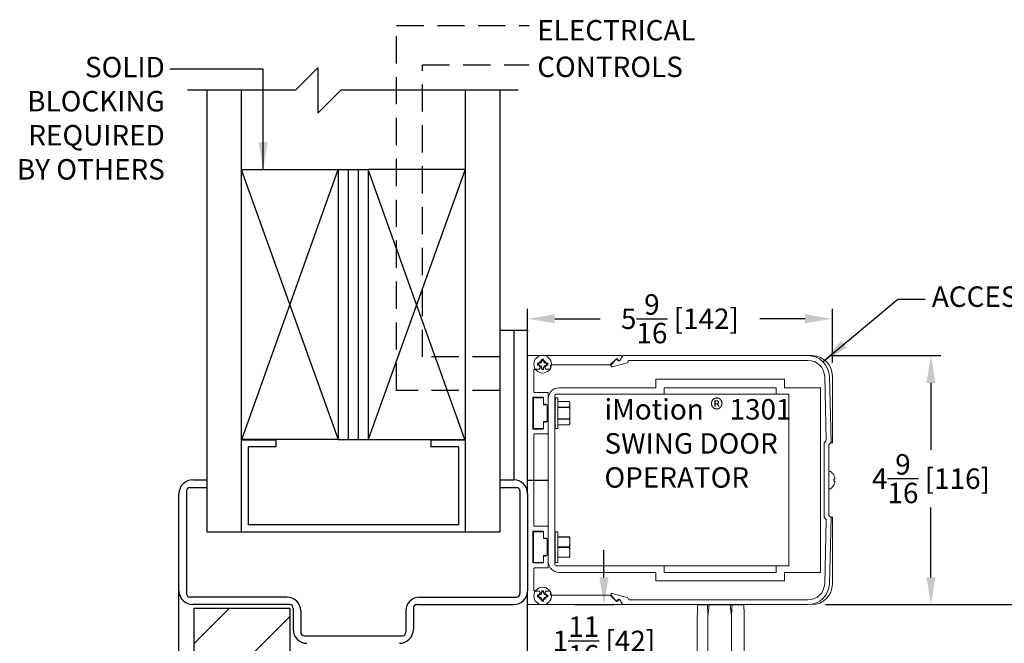
# Model space of a CAD drawing. Units: inches. Extents: x 16 to 198, y -49 to 3.
# Drawn here: x 175 to 189, y -19 to -10 of the extents above; entities that cross this region are included whole.
import ezdxf

# ---------------------------------------------------------------- set-up
doc = ezdxf.new("R2010")
doc.units = ezdxf.units.IN
doc.header["$MEASUREMENT"] = 0
doc.header["$PDSIZE"] = -1
doc.linetypes.add('HIDDEN', pattern=[0.075, 0.05, -0.025])
doc.layers.add('HIDDEN', color=3, linetype='HIDDEN')
doc.layers.add('OBJECT', color=7, linetype='Continuous')
doc.styles.add('ROMAND', font='romand')
doc.dimstyles.get("Standard").update_dxf_attribs({"dimtxt": 0.25, "dimasz": 0.18, "dimexe": 0.18, "dimexo": 0.125, "dimgap": 0.09, "dimtad": 0, "dimtih": 1, "dimtoh": 1, "dimdec": 5, "dimzin": 0, "dimdsep": 46, "dimlunit": 5, "dimtxsty": 'Standard', "dimcen": 0.09, "dimadec": 0, "dimazin": 0, "dimtfac": 1, "dimtdec": 5, "dimtofl": 0, "dimtmove": 0, "dimatfit": 3, "dimfxl": 1, "dimfrac": 2, "dimtolj": 1, "dimtzin": 0, "dimarcsym": 0})

# ---------------------------------------------------------------- blocks, each defined once
blk = doc.blocks.new('US800657')
at = {"layer": 'OBJECT', "color": 0, "linetype": 'Continuous', "lineweight": 15}
for p, q in [((-0.4567, 0.3421), (-0.4567, 0.002)), ((-0.4508, 0.3452), (-0.4535, 0.3452)), ((-0.4386, 0.3386), (-0.4493, 0.3448)), ((-0.4431, 0.3306), (-0.4386, 0.3332)), ((0.4493, 0.3448), (0.4386, 0.3386)), ((0.4386, 0.3332), (0.4431, 0.3306)), ((0.4535, 0.3452), (0.4508, 0.3452)), ((0.4567, 0.002), (0.4567, 0.3421)), ((-0.4226, 0.3031), (-0.4439, 0.3244)), ((-0.4226, 0.3031), (-0.4226, 0.0866)), ((0.4439, 0.3244), (0.4226, 0.3031)), ((0.4226, 0.0866), (0.4226, 0.3031)), ((-0.4206, 0.0846), (-0.4091, 0.0846)), ((-0.4071, 0.0681), (-0.4071, 0.0826)), ((-0.3219, 0.0742), (-0.3219, 0.0256)), ((-0.2763, 0.0762), (-0.3199, 0.0762)), ((-0.2783, 0.0675), (-0.2747, 0.0731)), ((-0.2166, 0.0731), (-0.213, 0.0675)), ((-0.1715, 0.0762), (-0.215, 0.0762)), ((-0.1695, 0.0256), (-0.1695, 0.0742)), ((0.1695, 0.0256), (0.1695, 0.0742)), ((0.1715, 0.0762), (0.215, 0.0762)), ((0.2166, 0.0731), (0.213, 0.0675)), ((0.2783, 0.0675), (0.2747, 0.0731)), ((0.2763, 0.0762), (0.3199, 0.0762)), ((0.3219, 0.0742), (0.3219, 0.0256)), ((0.4071, 0.0826), (0.4071, 0.0681)), ((0.4091, 0.0846), (0.4206, 0.0846)), ((-0.4139, 0.063), (-0.4081, 0.0663)), ((-0.4081, 0.0439), (-0.4139, 0.0472)), ((-0.4071, 0.0256), (-0.4071, 0.0422)), ((-0.3039, 0.0208), (-0.3039, 0.0562)), ((-0.3019, 0.0582), (-0.2807, 0.0582)), ((-0.2787, 0.0602), (-0.2787, 0.0664)), ((-0.2127, 0.0664), (-0.2127, 0.0602)), ((-0.2107, 0.0582), (-0.1895, 0.0582)), ((-0.1875, 0.0562), (-0.1875, 0.0208)), ((0.1875, 0.0562), (0.1875, 0.0208)), ((0.2107, 0.0582), (0.1895, 0.0582)), ((0.2127, 0.0664), (0.2127, 0.0602)), ((0.2787, 0.0602), (0.2787, 0.0664)), ((0.3019, 0.0582), (0.2807, 0.0582)), ((0.3039, 0.0208), (0.3039, 0.0562)), ((0.4071, 0.0422), (0.4071, 0.0256)), ((0.4081, 0.0663), (0.4139, 0.063)), ((0.4139, 0.0472), (0.4081, 0.0439)), ((-0.4547, 0), (0.4547, 0)), ((-0.3239, 0.0236), (-0.4051, 0.0236)), ((-0.3019, 0.0188), (-0.1895, 0.0188)), ((0.1675, 0.0236), (-0.1675, 0.0236)), ((0.3019, 0.0188), (0.1895, 0.0188)), ((0.4051, 0.0236), (0.3239, 0.0236))]:
    blk.add_line(p, q, dxfattribs=at)
for centre, radius, start, end in [((-0.4535, 0.3421), 0.00315, 90, 180), ((-0.4508, 0.3421), 0.00315, 60, 90), ((-0.4411, 0.3272), 0.00394, 120, 225), ((-0.4402, 0.3359), 0.00315, 300, 60), ((0.4402, 0.3359), 0.00315, 120, 240), ((0.4411, 0.3272), 0.00394, 315, 60), ((0.4508, 0.3421), 0.00315, 90, 120), ((0.4535, 0.3421), 0.00315, 0, 90), ((-0.4206, 0.0866), 0.002, 180, 270), ((-0.4091, 0.0826), 0.002, 0, 90), ((-0.3199, 0.0742), 0.002, 90, 180), ((-0.2763, 0.0742), 0.002, 327, 90), ((-0.215, 0.0742), 0.002, 90, 213), ((-0.1715, 0.0742), 0.002, 0, 90), ((0.1715, 0.0742), 0.002, 90, 180), ((0.215, 0.0742), 0.002, 327, 90), ((0.2763, 0.0742), 0.002, 90, 213), ((0.3199, 0.0742), 0.002, 0, 90), ((0.4091, 0.0826), 0.002, 90, 180), ((0.4206, 0.0866), 0.002, 270, 0), ((-0.4252, 0.0551), 0.0138, 34.8499, 325.1501), ((-0.4091, 0.0681), 0.002, 300, 0), ((-0.4091, 0.0422), 0.002, 0, 60), ((-0.3019, 0.0562), 0.002, 90, 180), ((-0.2807, 0.0602), 0.002, 270, 0), ((-0.2767, 0.0664), 0.002, 147, 180), ((-0.2147, 0.0664), 0.002, 0, 33), ((-0.2107, 0.0602), 0.002, 180, 270), ((-0.1895, 0.0562), 0.002, 0, 90), ((0.1895, 0.0562), 0.002, 90, 180), ((0.2107, 0.0602), 0.002, 270, 0), ((0.2147, 0.0664), 0.002, 147, 180), ((0.2767, 0.0664), 0.002, 0, 33), ((0.2807, 0.0602), 0.002, 180, 270), ((0.3019, 0.0562), 0.002, 0, 90), ((0.4091, 0.0681), 0.002, 180, 240), ((0.4091, 0.0422), 0.002, 120, 180), ((0.4252, 0.0551), 0.0138, 214.8499, 145.1501), ((-0.4547, 0.002), 0.002, 180, 270), ((-0.4051, 0.0256), 0.002, 180, 270), ((-0.3239, 0.0256), 0.002, 270, 0), ((-0.3019, 0.0208), 0.002, 180, 270), ((-0.1895, 0.0208), 0.002, 270, 0), ((-0.1675, 0.0256), 0.002, 180, 270), ((0.1675, 0.0256), 0.002, 270, 0), ((0.1895, 0.0208), 0.002, 180, 270), ((0.3019, 0.0208), 0.002, 270, 0), ((0.3239, 0.0256), 0.002, 180, 270), ((0.4051, 0.0256), 0.002, 270, 0), ((0.4547, 0.002), 0.002, 270, 0)]:
    blk.add_arc(centre, radius, start, end, dxfattribs=at)
blk = doc.blocks.new('140197')
at = {"layer": 'OBJECT', "linetype": 'Continuous', "lineweight": 15}
for p, q in [((-0.1394, 0.0252), (-0.3798, 0.0193)), ((-0.3794, 0.0019), (-0.1464, 0.0076)), ((-0.1435, 0.0065), (-0.1382, 0.0012)), ((-0.131, 0.0186), (-0.1365, 0.024)), ((-0.1354, 0), (0.1354, 0)), ((0.1282, 0.0174), (-0.1282, 0.0174)), ((0.1365, 0.024), (0.131, 0.0186)), ((0.1382, 0.0012), (0.1435, 0.0065)), ((0.3798, 0.0193), (0.1394, 0.0252)), ((0.1464, 0.0076), (0.3794, 0.0019)), ((-0.4567, -0.0595), (-0.4567, -0.7361)), ((-0.4393, -0.715), (-0.4393, -0.0595)), ((0.4393, -0.0595), (0.4393, -0.715)), ((0.4567, -0.7361), (0.4567, -0.0595)), ((-0.434, -0.719), (-0.4353, -0.719)), ((-0.4154, -0.7768), (-0.4301, -0.722)), ((0.4301, -0.722), (0.4154, -0.7768)), ((0.4353, -0.719), (0.434, -0.719)), ((-0.4547, -0.7396), (-0.4395, -0.7484)), ((-0.4385, -0.7559), (-0.4416, -0.759)), ((0.4416, -0.759), (0.4385, -0.7559)), ((0.4395, -0.7484), (0.4547, -0.7396)), ((-0.4414, -0.7645), (-0.4219, -0.7809)), ((0.4219, -0.7809), (0.4414, -0.7645))]:
    blk.add_line(p, q, dxfattribs=at)
for centre, radius, start, end in [((-0.3779, -0.0595), 0.0788, 91.4, 180), ((-0.3779, -0.0595), 0.0614, 91.4, 180), ((-0.1463, 0.0036), 0.004, 45, 91.4), ((-0.1393, 0.0212), 0.004, 45, 91.4), ((-0.1354, 0.004), 0.004, 225, 270), ((-0.1282, 0.0214), 0.004, 225, 270), ((0.1282, 0.0214), 0.004, 270, 315), ((0.1354, 0.004), 0.004, 270, 315), ((0.1393, 0.0212), 0.004, 88.6, 135), ((0.1463, 0.0036), 0.004, 88.6, 135), ((0.3779, -0.0595), 0.0614, 0, 88.6), ((0.3779, -0.0595), 0.0788, 0, 88.6), ((-0.4353, -0.715), 0.004, 180, 270), ((-0.434, -0.723), 0.004, 15, 90), ((0.434, -0.723), 0.004, 90, 165), ((0.4353, -0.715), 0.004, 270, 0), ((-0.4527, -0.7361), 0.004, 180, 240), ((-0.4419, -0.7525), 0.0048, 315, 60), ((0.4419, -0.7525), 0.0048, 120, 225), ((0.4527, -0.7361), 0.004, 300, 360), ((-0.439, -0.7617), 0.00371, 135, 230), ((-0.4193, -0.7778), 0.004, 230, 15), ((0.4193, -0.7778), 0.004, 165, 310), ((0.439, -0.7617), 0.00371, 310, 45)]:
    blk.add_arc(centre, radius, start, end, dxfattribs=at)
blk = doc.blocks.new('*D197')
at = {"color": 0, "lineweight": -2}
for p, q in [((171.09, -13.76), (173.076, -13.76)), ((172.896, -14.26), (172.896, -15.489)), ((172.896, -17.827), (172.896, -16.544)), ((170.963, -18.327), (173.076, -18.327))]:
    blk.add_line(p, q, dxfattribs=at)
at = {"color": 0}
for points in [[(172.812, -14.26), (172.979, -14.26), (172.896, -13.76)], [(172.812, -17.827), (172.979, -17.827), (172.896, -18.327)]]:
    blk.add_solid(points, dxfattribs=at)
at = {"layer": 'Defpoints', "color": 0}
for p in [(170.84, -13.76), (170.713, -18.327), (172.896, -18.327)]:
    blk.add_point(p, dxfattribs=at)
at = {"color": 0, "insert": (172.896, -16.017), "char_height": 0.375, "attachment_point": 5}
blk.add_mtext('\\A1;4{\\H1.000000x;\\S9/16;} [116]', dxfattribs=at)
blk = doc.blocks.new('*D198')
at = {"color": 0, "lineweight": -2}
for p, q in [((165.5, -13.51), (165.5, -12.904)), ((171.088, -13.885), (171.088, -12.904)), ((166, -13.084), (166.829, -13.084)), ((170.588, -13.084), (169.759, -13.084))]:
    blk.add_line(p, q, dxfattribs=at)
at = {"color": 0}
for points in [[(166, -13.001), (166, -13.168), (165.5, -13.084)], [(170.588, -13.001), (170.588, -13.168), (171.088, -13.084)]]:
    blk.add_solid(points, dxfattribs=at)
at = {"layer": 'Defpoints', "color": 0}
for p in [(171.088, -13.084), (165.5, -13.76), (171.088, -14.135)]:
    blk.add_point(p, dxfattribs=at)
at = {"color": 0, "insert": (168.294, -13.084), "char_height": 0.375, "attachment_point": 5}
blk.add_mtext('\\A1;5{\\H1.000000x;\\S9/16;} [142]', dxfattribs=at)
blk = doc.blocks.new('LONG ARM')
blk.add_line((-26.282, 24.174), (-25.442, 24.174))
at = {"layer": 'OBJECT', "linetype": 'Continuous', "lineweight": 15}
for p, q in [((-26.292, 23.961), (-26.292, 23.194)), ((-26.096, 23.961), (-26.096, 23.194)), ((-25.665, 23.961), (-25.665, 23.194)), ((-25.43, 23.961), (-25.43, 23.194))]:
    blk.add_line(p, q, dxfattribs=at)
for points, knots in [([(-26.282, 24.174), (-26.282, 24.171), (-26.286, 24.1), (-26.289, 24.029), (-26.292, 23.961)], [0.91009851, 0.91009851, 0.91009851, 0.91009851, 0.91434128, 1, 1, 1, 1]), ([(-26.096, 23.961), (-26.099, 24.029), (-26.102, 24.1), (-26.106, 24.171), (-26.106, 24.174)], [0, 0, 0, 0, 0.08627692, 0.08990151, 0.08990151, 0.08990151, 0.08990151]), ([(-25.653, 24.174), (-25.653, 24.171), (-25.657, 24.1), (-25.661, 24.029), (-25.665, 23.961)], [0.91009851, 0.91009851, 0.91009851, 0.91009851, 0.91434128, 1, 1, 1, 1]), ([(-25.43, 23.961), (-25.433, 24.029), (-25.437, 24.1), (-25.442, 24.171), (-25.442, 24.174)], [0, 0, 0, 0, 0.08627692, 0.08990151, 0.08990151, 0.08990151, 0.08990151])]:
    blk.add_open_spline(points, degree=3, knots=knots, dxfattribs=at)
for points in [[(-26.073, 24.174), (-26.081, 24.103), (-26.089, 24.032), (-26.096, 23.961)], [(-25.665, 23.961), (-25.672, 24.032), (-25.679, 24.103), (-25.687, 24.174)]]:
    blk.add_open_spline(points, degree=3, dxfattribs=at)
blk = doc.blocks.new('*D201')
at = {"color": 0, "lineweight": -2}
for p, q in [((181.694, -17.827), (181.694, -17.327)), ((170.963, -18.327), (181.874, -18.327)), ((180.895, -20.108), (181.874, -20.108)), ((181.694, -20.608), (181.694, -21.108))]:
    blk.add_line(p, q, dxfattribs=at)
at = {"color": 0}
for points in [[(181.611, -17.827), (181.777, -17.827), (181.694, -18.327)], [(181.611, -20.608), (181.777, -20.608), (181.694, -20.108)]]:
    blk.add_solid(points, dxfattribs=at)
at = {"layer": 'Defpoints', "color": 0}
for p in [(170.713, -18.327), (180.645, -20.108), (181.694, -20.108)]:
    blk.add_point(p, dxfattribs=at)
at = {"color": 0, "insert": (181.694, -19.168), "char_height": 0.375, "attachment_point": 5}
blk.add_mtext('\\A1;1{\\H1.000000x;\\S3/4;} [45]', dxfattribs=at)
blk = doc.blocks.new('*D202')
at = {"color": 0, "lineweight": -2}
for p, q in [((166.901, -17.827), (166.901, -17.327)), ((166.361, -18.327), (167.081, -18.327)), ((162.671, -19.996), (167.081, -19.996)), ((166.901, -20.496), (166.901, -20.996))]:
    blk.add_line(p, q, dxfattribs=at)
at = {"color": 0}
for points in [[(166.818, -17.827), (166.985, -17.827), (166.901, -18.327)], [(166.818, -20.496), (166.985, -20.496), (166.901, -19.996)]]:
    blk.add_solid(points, dxfattribs=at)
at = {"layer": 'Defpoints', "color": 0}
for p in [(166.111, -18.327), (162.421, -19.996), (166.901, -19.996)]:
    blk.add_point(p, dxfattribs=at)
at = {"color": 0, "insert": (166.901, -18.994), "char_height": 0.375, "attachment_point": 5}
blk.add_mtext('\\A1;1{\\H1.000000x;\\S11/16;} [42]', dxfattribs=at)
blk = doc.blocks.new('RH Outswing Butt Hung & Offset Pivot')
h = blk.add_hatch()
h.set_pattern_fill('ANSI31', color=256, scale=7.091, style=0)
h.set_pattern_definition([(45, (202.1994, -61.7288), (-0.626762, 0.626762), [])])
h.paths.add_polyline_path([(159.389728, -18.390597), (161.139725, -18.390597), (161.139725, -26.991777), (159.389728, -26.991777)])
for p, q in [((165.245619, -13.300056), (165.245619, -16.039458)), ((160.251739, -15.303929), (160.251739, -16.992046)), ((164.357931, -15.303929), (164.357931, -16.992046)), ((165.499995, -16.043767), (165.880995, -16.043767)), ((165.499996, -16.292779), (165.499995, -18.073946)), ((159.618435, -16.992049), (164.991243, -16.992049)), ((165.499996, -20.67249), (165.499995, -18.073946)), ((163.469945, -18.327267), (165.246674, -18.327267))]:
    blk.add_line(p, q)
at = {"color": 7, "linetype": 'Continuous', "lineweight": 15}
for p, q in [((165.499995, -13.300077), (165.499995, -17.867076)), ((165.499996, -13.300056), (165.499996, -13.310127)), ((165.499996, -17.857047), (165.499996, -13.310127)), ((165.74506, -13.760268), (165.499995, -13.760268)), ((165.509996, -13.760318), (167.210283, -13.760318)), ((165.747444, -13.889686), (165.714024, -13.903527)), ((165.747444, -13.889686), (165.743062, -13.885303)), ((165.761288, -13.856265), (165.747444, -13.889686)), ((165.761288, -13.856265), (165.756627, -13.855336)), ((165.761288, -13.829997), (165.761288, -13.856265)), ((165.790702, -13.856265), (165.790702, -13.829997)), ((165.790702, -13.856265), (165.795363, -13.855336)), ((165.804546, -13.889686), (165.790702, -13.856265)), ((165.804546, -13.889686), (165.808928, -13.885303)), ((165.837966, -13.903527), (165.804546, -13.889686)), ((167.226034, -13.760268), (165.80693, -13.760268)), ((170.64034, -13.760305), (167.256922, -13.760305)), ((170.712601, -13.760268), (169.693738, -13.760268)), ((165.714024, -13.903527), (165.687754, -13.903527)), ((165.687754, -13.932944), (165.714024, -13.932944)), ((165.714024, -13.903527), (165.713097, -13.898866)), ((165.714024, -13.932944), (165.713097, -13.937604)), ((165.714024, -13.932944), (165.747444, -13.946785)), ((165.747444, -13.946785), (165.743062, -13.951168)), ((165.747444, -13.946785), (165.761288, -13.980205)), ((165.761288, -13.980205), (165.756627, -13.981135)), ((165.761288, -13.980205), (165.761288, -14.006478)), ((165.790702, -13.980205), (165.804546, -13.946785)), ((165.790702, -13.980205), (165.795363, -13.981135)), ((165.790702, -14.006478), (165.790702, -13.980205)), ((165.804546, -13.946785), (165.837966, -13.932944)), ((165.804546, -13.946785), (165.808928, -13.951168)), ((165.837966, -13.903527), (165.838893, -13.898866)), ((165.864236, -13.903527), (165.837966, -13.903527)), ((165.837966, -13.932944), (165.838893, -13.937604)), ((165.837966, -13.932944), (165.864236, -13.932944)), ((167.849497, -14.350857), (167.849497, -14.194858)), ((168.636895, -14.194858), (167.849497, -14.194858)), ((169.424295, -14.194858), (168.636895, -14.194858)), ((170.211692, -14.194858), (169.424295, -14.194858)), ((170.211692, -14.194858), (170.211692, -14.350857)), ((171.087601, -15.361267), (171.087601, -14.13527)), ((166.077845, -14.350857), (166.5306, -14.350857)), ((167.43611, -14.350857), (166.5306, -14.350857)), ((167.43611, -14.350857), (167.849497, -14.350857)), ((168.636895, -14.350857), (168.002054, -14.350857)), ((168.002054, -14.350857), (168.002054, -14.468967)), ((169.424295, -14.350857), (168.636895, -14.350857)), ((170.059136, -14.350857), (169.424295, -14.350857)), ((170.059136, -14.468967), (170.059136, -14.350857)), ((170.211692, -14.350857), (170.871142, -14.350857)), ((170.871142, -17.736677), (170.871142, -14.350857)), ((165.610995, -14.534253), (165.610995, -15.096752)), ((165.790992, -14.534253), (165.610995, -14.534253)), ((165.790995, -14.534503), (165.790995, -14.640502)), ((165.880995, -17.539827), (165.880995, -14.547707)), ((165.999105, -14.488652), (165.999105, -17.598882)), ((165.999105, -14.534253), (166.01038, -14.534253)), ((165.999271, -14.538399), (165.999105, -14.534253)), ((165.999105, -14.538525), (166.01038, -14.538525)), ((165.999592, -14.55049), (165.999105, -14.538525)), ((165.999105, -14.551214), (166.01038, -14.551214)), ((165.999914, -14.570175), (165.999105, -14.551214)), ((165.999105, -14.571933), (166.01038, -14.571933)), ((166.000257, -14.596834), (165.999105, -14.571933)), ((165.999105, -14.600053), (166.01038, -14.600053)), ((166.00065, -14.629576), (165.999105, -14.600053)), ((166.5306, -14.468967), (166.01879, -14.468967)), ((166.052567, -15.096752), (166.052567, -14.534253)), ((166.26544, -14.602062), (166.052567, -14.602062)), ((166.26544, -14.602062), (166.26544, -14.601996)), ((166.5306, -14.468967), (167.43611, -14.468967)), ((168.002054, -14.468967), (167.43611, -14.468967)), ((170.059136, -14.468967), (168.002054, -14.468967)), ((170.290435, -14.468967), (170.059136, -14.468967)), ((170.290435, -14.468967), (170.290435, -17.618567)), ((165.790995, -14.660502), (165.790995, -14.640502)), ((165.850198, -14.660502), (165.790995, -14.660502)), ((165.850198, -14.660502), (165.860995, -14.667514)), ((165.860995, -14.96349), (165.860995, -14.667514)), ((165.865712, -14.71275), (165.880995, -14.789166)), ((165.877969, -14.710299), (165.880995, -14.725428)), ((165.999105, -14.634718), (166.01038, -14.634718)), ((166.001133, -14.667243), (165.999105, -14.634718)), ((165.999105, -14.674877), (166.01038, -14.674877)), ((166.001788, -14.708344), (165.999105, -14.674877)), ((165.999105, -14.688574), (166.000203, -14.688574)), ((165.999105, -14.690502), (166.000358, -14.690502)), ((166.00051, -14.692401), (165.999105, -14.692401)), ((165.999105, -14.696229), (166.000817, -14.696229)), ((166.000962, -14.698041), (165.999105, -14.698041)), ((165.999105, -14.705579), (166.001566, -14.705579)), ((166.0017, -14.707249), (165.999105, -14.707249)), ((165.999105, -14.71827), (165.999357, -14.71827)), ((165.999105, -14.719309), (166.01038, -14.719309)), ((166.002799, -14.750824), (165.999105, -14.719309)), ((165.999156, -14.719747), (165.999105, -14.719747)), ((165.999105, -14.733914), (166.000817, -14.733914)), ((166.000962, -14.735154), (165.999105, -14.735154)), ((165.999105, -14.752038), (166.002513, -14.752038)), ((166.002286, -14.753002), (165.999105, -14.753002)), ((165.999105, -14.766664), (166.01038, -14.766664)), ((166.004721, -14.79099), (165.999105, -14.766664)), ((165.999105, -14.77209), (166.000358, -14.77209)), ((166.00051, -14.77275), (165.999105, -14.77275)), ((165.999105, -14.793461), (166.004151, -14.793461)), ((166.004073, -14.793796), (165.999105, -14.793796)), ((166.052567, -14.704183), (166.26544, -14.704183)), ((166.26544, -14.713381), (166.052567, -14.713381)), ((166.26544, -14.713381), (166.26544, -14.704183)), ((166.277567, -14.653123), (166.277567, -14.628002)), ((166.277567, -14.815502), (166.277567, -14.653123)), ((165.790995, -14.970502), (165.850198, -14.970502)), ((165.790995, -14.990502), (165.790995, -14.970502)), ((165.860995, -14.96349), (165.850198, -14.970502)), ((165.860995, -14.875428), (165.86956, -14.918254)), ((165.880995, -15.186501), (165.880995, -14.968919)), ((165.999105, -14.815502), (166.01038, -14.815502)), ((165.999105, -14.864341), (166.01038, -14.815502)), ((165.999105, -14.837543), (166.005291, -14.837543)), ((165.999105, -14.858914), (166.000358, -14.858914)), ((165.999105, -14.864341), (166.01038, -14.864341)), ((166.004655, -14.864341), (165.999105, -14.911695)), ((165.999105, -14.878966), (166.002941, -14.878966)), ((165.999105, -14.89709), (166.000817, -14.89709)), ((165.999105, -14.911695), (166.01038, -14.911695)), ((166.002667, -14.911695), (165.999105, -14.956127)), ((165.999105, -14.912735), (166.002584, -14.912735)), ((165.999105, -14.925425), (166.001566, -14.925425)), ((165.999105, -14.934775), (166.000817, -14.934775)), ((165.999105, -14.940502), (166.000358, -14.940502)), ((165.999105, -14.94243), (166.000203, -14.94243)), ((165.999105, -14.956127), (166.01038, -14.956127)), ((165.999105, -14.956127), (166.001133, -14.963762)), ((166.001609, -14.956127), (165.999105, -14.996286)), ((166.052567, -14.917623), (166.26544, -14.917623)), ((166.26544, -14.926821), (166.052567, -14.926821)), ((166.26544, -14.926821), (166.26544, -14.917623)), ((166.277567, -14.977882), (166.277567, -14.815502)), ((166.277567, -15.003002), (166.277567, -14.977882)), ((165.610995, -15.096752), (165.790992, -15.096752)), ((165.790995, -14.990502), (165.790995, -15.096502)), ((165.999105, -14.996286), (166.01038, -14.996286)), ((165.999105, -14.996286), (166.00065, -15.001428)), ((166.000919, -14.996286), (165.999105, -15.030952)), ((165.999105, -15.030952), (166.01038, -15.030952)), ((165.999105, -15.030952), (166.000968, -15.036115)), ((166.000406, -15.030952), (165.999105, -15.059071)), ((165.999105, -15.059071), (166.01038, -15.059071)), ((165.999989, -15.059071), (165.999105, -15.07979)), ((165.999105, -15.07979), (166.01038, -15.07979)), ((165.999621, -15.07979), (165.999105, -15.092479)), ((165.999105, -15.092479), (166.01038, -15.092479)), ((165.999276, -15.092479), (165.999105, -15.096752)), ((165.999105, -15.096752), (166.01038, -15.096752)), ((166.052567, -15.028942), (166.26544, -15.028942)), ((166.26544, -15.029008), (166.26544, -15.028942)), ((171.024601, -16.684739), (171.024601, -15.402868)), ((171.030459, -15.388723), (171.057749, -15.361436)), ((171.057914, -15.361267), (171.087601, -15.361267)), ((171.113664, -15.950034), (171.113664, -15.948525)), ((171.113664, -16.060662), (171.113664, -16.026873)), ((171.113664, -16.139012), (171.113664, -16.1375)), ((171.057749, -16.726171), (171.030459, -16.698882)), ((171.087601, -16.726268), (171.057844, -16.726268)), ((171.087601, -17.952267), (171.087601, -16.726268)), ((165.880995, -16.901033), (165.880995, -17.118615)), ((165.610995, -16.990783), (165.610995, -17.553282)), ((165.790992, -16.990783), (165.610995, -16.990783)), ((165.790995, -17.097033), (165.790995, -16.991033)), ((165.790995, -17.117033), (165.790995, -17.097033)), ((165.850198, -17.117033), (165.790995, -17.117033)), ((165.860995, -17.124045), (165.850198, -17.117033)), ((165.860995, -17.42002), (165.860995, -17.124045)), ((165.999105, -16.990783), (166.01038, -16.990783)), ((165.999271, -16.99493), (165.999105, -16.990783)), ((165.999105, -16.995056), (166.01038, -16.995056)), ((165.999592, -17.00702), (165.999105, -16.995056)), ((165.999105, -17.007745), (166.01038, -17.007745)), ((165.999914, -17.026706), (165.999105, -17.007745)), ((165.999105, -17.028463), (166.01038, -17.028463)), ((166.000257, -17.053364), (165.999105, -17.028463)), ((165.999105, -17.056583), (166.01038, -17.056583)), ((166.00065, -17.086107), (165.999105, -17.056583)), ((165.999105, -17.091249), (166.01038, -17.091249)), ((166.001133, -17.123773), (165.999105, -17.091249)), ((165.999105, -17.131408), (166.01038, -17.131408)), ((166.001788, -17.164874), (165.999105, -17.131408)), ((165.999105, -17.145105), (166.000203, -17.145105)), ((165.999105, -17.147033), (166.000358, -17.147033)), ((166.052567, -17.553282), (166.052567, -16.990783)), ((166.052567, -17.084533), (166.26544, -17.084533)), ((166.26544, -17.089844), (166.052567, -17.089844)), ((166.26544, -17.089844), (166.26544, -17.084533)), ((166.277567, -17.178283), (166.277567, -17.084533)), ((166.00051, -17.148932), (165.999105, -17.148932)), ((165.999105, -17.152759), (166.000817, -17.152759)), ((166.000962, -17.154571), (165.999105, -17.154571)), ((165.999105, -17.16211), (166.001566, -17.16211)), ((166.0017, -17.16378), (165.999105, -17.16378)), ((165.999105, -17.1748), (165.999357, -17.1748)), ((165.999105, -17.17584), (166.01038, -17.17584)), ((166.002799, -17.207355), (165.999105, -17.17584)), ((165.999156, -17.176277), (165.999105, -17.176277)), ((165.999105, -17.190445), (166.000817, -17.190445)), ((166.000962, -17.191684), (165.999105, -17.191684)), ((165.999105, -17.208569), (166.002513, -17.208569)), ((166.002286, -17.209533), (165.999105, -17.209533)), ((165.999105, -17.223194), (166.01038, -17.223194)), ((166.004721, -17.24752), (165.999105, -17.223194)), ((165.999105, -17.228621), (166.000358, -17.228621)), ((166.00051, -17.22928), (165.999105, -17.22928)), ((165.999105, -17.249992), (166.004151, -17.249992)), ((166.004073, -17.250327), (165.999105, -17.250327)), ((165.999105, -17.272033), (166.01038, -17.272033)), ((165.999105, -17.320871), (166.01038, -17.272033)), ((166.005291, -17.294073), (165.999105, -17.294073)), ((165.999105, -17.315445), (166.000358, -17.315445)), ((165.999105, -17.320871), (166.01038, -17.320871)), ((166.004655, -17.320871), (165.999105, -17.368226)), ((166.052567, -17.266722), (166.26544, -17.266722)), ((166.26544, -17.277343), (166.052567, -17.277343)), ((166.26544, -17.277343), (166.26544, -17.266722)), ((166.277567, -17.365782), (166.277567, -17.178283)), ((165.790995, -17.447032), (165.790995, -17.427032)), ((165.790995, -17.427032), (165.850198, -17.427032)), ((165.790995, -17.553032), (165.790995, -17.447032)), ((165.850198, -17.427032), (165.860995, -17.42002)), ((165.999105, -17.335497), (166.002941, -17.335497)), ((165.999105, -17.35362), (166.000817, -17.35362)), ((165.999105, -17.368226), (166.01038, -17.368226)), ((166.002667, -17.368226), (165.999105, -17.412657)), ((165.999105, -17.369265), (166.002584, -17.369265)), ((165.999105, -17.381956), (166.001566, -17.381956)), ((165.999105, -17.391306), (166.000817, -17.391306)), ((165.999105, -17.397032), (166.000358, -17.397032)), ((165.999105, -17.398961), (166.000203, -17.398961)), ((165.999105, -17.412657), (166.001133, -17.420292)), ((165.999105, -17.412657), (166.01038, -17.412657)), ((166.001609, -17.412657), (165.999105, -17.452816)), ((165.999105, -17.452816), (166.00065, -17.457958)), ((165.999105, -17.452816), (166.01038, -17.452816)), ((166.000919, -17.452816), (165.999105, -17.487482)), ((165.999105, -17.487482), (166.000968, -17.492646)), ((165.999105, -17.487482), (166.01038, -17.487482)), ((166.000406, -17.487482), (165.999105, -17.515602)), ((166.052567, -17.454222), (166.26544, -17.454222)), ((166.26544, -17.459532), (166.052567, -17.459532)), ((166.26544, -17.459532), (166.26544, -17.454222)), ((166.277567, -17.459532), (166.277567, -17.365782)), ((165.610995, -17.553282), (165.790992, -17.553282)), ((165.999105, -17.515602), (166.01038, -17.515602)), ((165.999989, -17.515602), (165.999105, -17.536321)), ((165.999105, -17.536321), (166.01038, -17.536321)), ((165.999621, -17.536321), (165.999105, -17.549009)), ((165.999105, -17.549009), (166.01038, -17.549009)), ((165.999276, -17.549009), (165.999105, -17.553282)), ((165.999105, -17.553282), (166.01038, -17.553282)), ((166.01879, -17.618567), (168.002054, -17.618567)), ((168.002054, -17.618567), (168.002054, -17.736677)), ((168.002054, -17.618567), (168.644812, -17.618567)), ((168.002054, -17.618567), (170.059136, -17.618567)), ((170.059136, -17.736677), (170.059136, -17.618567)), ((170.059136, -17.618567), (170.290435, -17.618567)), ((165.499996, -17.867047), (165.509996, -17.867047)), ((167.849497, -17.736677), (166.077845, -17.736677)), ((167.849497, -17.736677), (167.849497, -17.892677)), ((168.002054, -17.736677), (168.636895, -17.736677)), ((168.638906, -17.736677), (168.636895, -17.736677)), ((168.636895, -17.736677), (170.059136, -17.736677)), ((169.424295, -17.736677), (169.422284, -17.736677)), ((170.211692, -17.892677), (170.211692, -17.736677)), ((170.871142, -17.736677), (170.211692, -17.736677)), ((167.849497, -17.892677), (168.631106, -17.892677)), ((167.849497, -17.892677), (170.211692, -17.892677)), ((165.687754, -18.15452), (165.714024, -18.15452)), ((165.714024, -18.183937), (165.687754, -18.183937)), ((165.714024, -18.15452), (165.713097, -18.149859)), ((165.714024, -18.183937), (165.713097, -18.188598)), ((165.714024, -18.15452), (165.747444, -18.140679)), ((165.747444, -18.197778), (165.714024, -18.183937)), ((165.747444, -18.140679), (165.743062, -18.136296)), ((165.747444, -18.197778), (165.743062, -18.202161)), ((165.747444, -18.140679), (165.761288, -18.107258)), ((165.761288, -18.231199), (165.747444, -18.197778)), ((165.761288, -18.107258), (165.756627, -18.106329)), ((165.761288, -18.107258), (165.761288, -18.080985)), ((165.790702, -18.080985), (165.790702, -18.107258)), ((165.790702, -18.107258), (165.795363, -18.106329)), ((165.790702, -18.107258), (165.804546, -18.140679)), ((165.804546, -18.197778), (165.790702, -18.231199)), ((165.804546, -18.140679), (165.808928, -18.136296)), ((165.804546, -18.140679), (165.837966, -18.15452)), ((165.837966, -18.183937), (165.804546, -18.197778)), ((165.804546, -18.197778), (165.808928, -18.202161)), ((165.837966, -18.15452), (165.838893, -18.149859)), ((165.837966, -18.15452), (165.864236, -18.15452)), ((165.837966, -18.183937), (165.838893, -18.188598)), ((165.864236, -18.183937), (165.837966, -18.183937)), ((165.499995, -18.327267), (165.74506, -18.327267)), ((167.210283, -18.327238), (165.509996, -18.327238)), ((165.761288, -18.231199), (165.756627, -18.232128)), ((165.761288, -18.257467), (165.761288, -18.231199)), ((165.790702, -18.231199), (165.795363, -18.232128)), ((165.790702, -18.231199), (165.790702, -18.257467)), ((167.256922, -18.327302), (165.806753, -18.327302)), ((167.256922, -18.327302), (170.64034, -18.327302))]:
    blk.add_line(p, q, dxfattribs=at)
for points in [[(165.499996, -16.29225), (165.499996, -13.300056), (164.991243, -13.300056), (164.991243, -16.039458)], [(159.389728, -26.991777), (159.109675, -26.991777), (159.109674, -16.29278)]]:
    blk.add_lwpolyline(points)
at = {"color": 7, "linetype": 'Continuous', "lineweight": 15, "flags": 128}
for points in [[(171.113664, -16.026873), (171.115715, -16.026511), (171.117683, -16.026164), (171.119567, -16.025833), (171.121365, -16.025514), (171.123078, -16.025214), (171.124703, -16.024927), (171.12624, -16.024655), (171.127689, -16.024399)], [(171.127689, -16.063135), (171.12624, -16.06288), (171.124703, -16.06261), (171.123078, -16.062323), (171.121365, -16.062021), (171.119567, -16.061704), (171.117683, -16.061371), (171.115715, -16.061026), (171.113664, -16.060662)]]:
    blk.add_lwpolyline(points, dxfattribs=at)
blk.add_lwpolyline([(159.389728, -18.390597), (161.139725, -18.390597), (161.139725, -26.991777), (159.389728, -26.991777)], close=True)
at = {"color": 7, "linetype": 'Continuous', "lineweight": 15}
for centre in [(165.775995, -13.918236), (165.775995, -18.169228)]:
    blk.add_circle(centre, 0.161, dxfattribs=at)
for centre, radius, start, end in [((165.509996, -13.310127), 0.01, 90, 180), ((166.156209, -14.837942), 1.03837, 113.4457319, 115.2607667), ((166.688805, -14.295351), 1.03081, 154.7313114, 156.5597304), ((166.570716, -13.905105), 0.815609, 174.3284283, 176.5016329), ((165.775995, -13.918236), 0.095244, 79.7823168, 100.2176832), ((165.775995, -13.918236), 0.089458, 80.5372705, 99.4627295), ((164.981567, -13.905089), 0.815316, 3.4985173, 5.6725047), ((164.860837, -14.296414), 1.033387, 23.4425494, 25.2664088), ((165.395541, -14.838463), 1.038943, 64.7395305, 66.5535496), ((170.712601, -14.135268), 0.375, 0, 90), ((165.775995, -13.918236), 0.095244, 169.7823168, 190.2176832), ((165.763798, -14.724388), 0.827077, 93.514518, 95.6575871), ((165.762833, -13.12411), 0.815013, 264.3265499, 266.501345), ((165.775995, -13.918236), 0.089458, 170.5372705, 189.4627295), ((166.149953, -13.012351), 1.023199, 244.7257764, 246.5677251), ((166.682739, -13.543865), 1.024152, 203.434326, 205.2746322), ((166.569004, -13.931503), 0.813892, 183.4960751, 185.6738638), ((165.775995, -13.918236), 0.095244, 259.7823168, 280.2176832), ((165.775995, -13.918236), 0.089458, 260.5372705, 279.4627295), ((164.983278, -13.931519), 0.813599, 354.3252016, 356.5037764), ((164.866937, -13.542817), 1.026693, 334.7276446, 336.5633972), ((165.401809, -13.011856), 1.023745, 293.4329839, 295.2739361), ((165.788202, -14.724269), 0.826958, 84.3422574, 86.4856375), ((165.789166, -13.124225), 0.814898, 273.4985015, 275.6736036), ((165.775995, -13.918236), 0.089458, 350.5372705, 9.4627295), ((165.775995, -13.918236), 0.095244, 349.7823168, 10.2176832), ((166.077845, -14.547707), 0.19685, 90, 180), ((166.01879, -14.488652), 0.019685, 90, 180), ((171.044601, -15.402866), 0.02, 135, 180), ((171.043607, -15.347292), 0.02, 315, 315.6716823), ((171.043248, -15.901425), 0.018657, 57.2486364, 180), ((170.951685, -16.043768), 0.187906, 30.4554043, 57.2486364), ((170.949298, -16.0434), 0.189032, 19.3170106, 29.5981635), ((170.977086, -16.026808), 0.157454, 5.8223242, 16.9635885), ((171.091358, -16.000099), 0.043708, 326.2227579, 345.7800847), ((171.091327, -16.087447), 0.04374, 14.2220773, 33.7677148), ((171.043248, -16.186111), 0.018657, 180, 302.7513636), ((170.951685, -16.043768), 0.187906, 302.7513636, 329.5445957), ((170.949479, -16.044217), 0.188835, 330.3964493, 340.6883766), ((170.977088, -16.060725), 0.157451, 343.0358839, 354.1764657), ((171.044601, -16.68474), 0.02, 180, 225), ((171.043607, -16.740315), 0.02, 44.6158356, 45), ((165.484826, -17.272033), 0.385821, 347.157103, 12.842897), ((166.077845, -17.539827), 0.19685, 180, 270), ((166.01879, -17.598882), 0.019685, 180, 270), ((165.509996, -17.857047), 0.01, 180, 270), ((170.712601, -17.952268), 0.375, 270, 0), ((165.775995, -18.169228), 0.095244, 169.7823168, 190.2176832), ((165.762833, -18.963354), 0.815013, 93.498655, 95.6734501), ((165.763798, -17.363076), 0.827077, 264.3424129, 266.485482), ((165.775995, -18.169228), 0.089458, 170.5372705, 189.4627295), ((166.149953, -19.075113), 1.023199, 113.4322749, 115.2742236), ((166.156209, -17.249522), 1.03837, 244.7392333, 246.5542681), ((166.682739, -18.543599), 1.024152, 154.7253678, 156.565674), ((166.688805, -17.792112), 1.03081, 203.4402696, 205.2686886), ((166.569004, -18.15596), 0.813892, 174.3261362, 176.5039249), ((165.775995, -18.169228), 0.095244, 79.7823168, 100.2176832), ((165.775995, -18.169228), 0.089458, 80.5372705, 99.4627295), ((164.983278, -18.155945), 0.813599, 3.4962236, 5.6747984), ((164.866937, -18.544646), 1.026693, 23.4366028, 25.2723554), ((164.860837, -17.79105), 1.033387, 334.7335912, 336.5574506), ((165.401809, -19.075608), 1.023745, 64.7260639, 66.5670161), ((165.395541, -17.249001), 1.038943, 293.4464504, 295.2604695), ((165.789166, -18.963239), 0.814898, 84.3263964, 86.5014985), ((165.788202, -17.363195), 0.826958, 273.5143625, 275.6577426), ((165.775995, -18.169228), 0.089458, 350.5372705, 9.4627295), ((165.775995, -18.169228), 0.095244, 349.7823168, 10.2176832), ((166.570716, -18.182359), 0.815609, 183.4983671, 185.6715717), ((165.775995, -18.169228), 0.095244, 259.7823168, 280.2176832), ((165.775995, -18.169228), 0.089458, 260.5372705, 279.4627295), ((164.981567, -18.182375), 0.815316, 354.3274953, 356.5014827)]:
    blk.add_arc(centre, radius, start, end, dxfattribs=at)
for centre, major_axis, ratio, start_param, end_param in [((166.01038, -14.815502), (0, 0.281249), 0.230868191, 0, 0.174532925), ((166.01038, -14.815502), (0.011888, 0.281236), 0.22697614, 0.1841272, 0.358660126), ((166.01038, -14.815502), (0.023294, 0.281205), 0.215535368, 0.366917799, 0.541450725), ((166.01038, -14.815502), (0.033789, 0.28117), 0.197202135, 0.547292568, 0.721825493), ((166.01038, -14.815502), (0.043039, 0.281151), 0.1729269, 0.724597324, 0.899130249), ((166.01038, -14.815502), (0.050808, 0.281155), 0.143803285, 0.89864572, 1.073178645), ((166.01038, -14.815502), (0.056947, 0.281178), 0.11094166, 1.069662944, 1.244195869), ((166.01038, -14.815502), (0.061373, 0.281211), 0.075391984, 1.238182867, 1.412715792), ((166.01038, -14.815502), (0.064041, 0.281239), 0.038116473, 1.404942638, 1.579475563), ((166.01038, -14.815502), (0.064041, 0.281239), 0.038116473, 4.372002366, 4.546535291), ((166.01038, -14.815502), (0.061373, 0.281211), 0.075391984, 4.205242595, 4.379775521), ((166.01038, -14.815502), (0.056947, 0.281178), 0.11094166, 4.036722672, 4.211255597), ((166.01038, -14.815502), (0.050808, 0.281155), 0.143803285, 3.865705448, 4.040238373), ((166.01038, -14.815502), (0.043039, 0.281151), 0.1729269, 3.691657052, 3.866189978), ((166.01038, -14.815502), (0.033789, 0.28117), 0.197202135, 3.514352296, 3.688885222), ((166.01038, -14.815502), (0.023294, 0.281205), 0.215535368, 3.333977528, 3.508510453), ((166.01038, -14.815502), (0.011888, 0.281236), 0.22697614, 3.151186929, 3.325719854), ((166.01038, -17.272033), (0, 0.281249), 0.230868191, 0, 0.174532925), ((166.01038, -17.272033), (0.011888, 0.281236), 0.22697614, 0.1841272, 0.358660126), ((166.01038, -17.272033), (0.023294, 0.281205), 0.215535368, 0.366917799, 0.541450725), ((166.01038, -17.272033), (0.033789, 0.28117), 0.197202135, 0.547292568, 0.721825493), ((166.01038, -17.272033), (0.043039, 0.281151), 0.1729269, 0.724597324, 0.899130249), ((166.01038, -17.272033), (0.050808, 0.281155), 0.143803285, 0.89864572, 1.073178645), ((166.01038, -17.272033), (0.056947, 0.281178), 0.11094166, 1.069662944, 1.244195869), ((166.01038, -17.272033), (0.061373, 0.281211), 0.075391984, 1.238182867, 1.412715792), ((166.01038, -17.272033), (0.064041, 0.281239), 0.038116473, 1.404942638, 1.579475563), ((166.01038, -17.272033), (0.064041, 0.281239), 0.038116473, 4.372002366, 4.546535291), ((166.01038, -17.272033), (0.061373, 0.281211), 0.075391984, 4.205242595, 4.379775521), ((166.01038, -17.272033), (0.056947, 0.281178), 0.11094166, 4.036722672, 4.211255597), ((166.01038, -17.272033), (0.050808, 0.281155), 0.143803285, 3.865705448, 4.040238373), ((166.01038, -17.272033), (0.043039, 0.281151), 0.1729269, 3.691657052, 3.866189978), ((166.01038, -17.272033), (0.033789, 0.28117), 0.197202135, 3.514352296, 3.688885222), ((166.01038, -17.272033), (0.023294, 0.281205), 0.215535368, 3.333977528, 3.508510453), ((166.01038, -17.272033), (0.011888, 0.281236), 0.22697614, 3.151186929, 3.325719854)]:
    blk.add_ellipse(centre, major_axis=major_axis, ratio=ratio, start_param=start_param, end_param=end_param, dxfattribs=at)
for points in [[(165.761288, -13.829997), (165.7591, -13.824501)], [(165.687754, -13.932944), (165.682262, -13.935131)], [(165.790702, -14.006478), (165.79289, -14.011969)], [(165.864236, -13.903527), (165.869728, -13.90134)], [(166.052567, -14.534253), (166.01038, -14.534253)], [(166.26544, -14.601996), (166.052567, -14.601996)], [(166.277567, -14.628002), (166.26544, -14.601996)], [(165.865712, -14.71275), (165.860995, -14.707383)], [(165.877969, -14.710299), (165.865712, -14.71275)], [(165.880995, -14.701354), (165.877969, -14.710299)], [(166.26544, -14.704183), (166.277567, -14.653123)], [(165.860995, -14.919967), (165.86956, -14.918254)], [(165.86956, -14.918254), (165.880995, -14.931265)], [(166.26544, -15.028942), (166.277567, -14.977882)], [(166.01038, -15.096752), (166.052567, -15.096752)], [(166.052567, -15.029008), (166.26544, -15.029008)], [(166.26544, -15.029008), (166.277567, -15.003002)], [(165.875026, -17.147033), (165.860995, -17.147033)], [(166.052567, -16.990783), (166.01038, -16.990783)], [(166.26544, -17.266722), (166.277567, -17.178283)], [(166.01038, -17.553282), (166.052567, -17.553282)], [(165.687754, -18.15452), (165.682262, -18.152333)], [(165.790702, -18.080985), (165.79289, -18.075494)], [(165.864236, -18.183937), (165.869728, -18.186124)], [(165.761288, -18.257467), (165.7591, -18.262963)]]:
    blk.add_open_spline(points, degree=1, dxfattribs=at)
for points, knots in [([(165.790702, -13.829997), (165.79109, -13.829022), (165.791819, -13.827188), (165.792548, -13.825358), (165.79289, -13.824501)], [0, 0, 0, 0, 0.53166311, 1, 1, 1, 1]), ([(165.687754, -13.903527), (165.68678, -13.903141), (165.684947, -13.902415), (165.683118, -13.901683), (165.682262, -13.90134)], [0, 0, 0, 0, 0.5316086865, 1, 1, 1, 1]), ([(165.761288, -14.006478), (165.7609, -14.007451), (165.76017, -14.009282), (165.759441, -14.011112), (165.7591, -14.011969)], [0, 0, 0, 0, 0.531599137, 1, 1, 1, 1]), ([(165.864236, -13.932944), (165.86521, -13.933332), (165.867042, -13.934062), (165.868871, -13.93479), (165.869728, -13.935131)], [0, 0, 0, 0, 0.53166759, 1, 1, 1, 1]), ([(166.277567, -14.653123), (166.276926, -14.644251), (166.275683, -14.627062), (166.26878, -14.610214), (166.26544, -14.602062)], [0, 0, 0, 0, 0.516127934, 1, 1, 1, 1]), ([(165.874856, -14.710921), (165.87353, -14.707054), (165.869479, -14.695233), (165.864123, -14.68888), (165.860696, -14.69114), (165.860251, -14.691433)], [0, 0, 0, 0, 0.2972729649, 0.9087321272, 1, 1, 1, 1]), ([(165.860995, -14.752594), (165.861016, -14.752686), (165.863589, -14.763632), (165.870065, -14.792494), (165.877046, -14.824348), (165.88042, -14.840596), (165.880995, -14.843365)], [0, 0, 0, 0, 0.003784391, 0.450871789, 0.906417153, 1, 1, 1, 1]), ([(166.277567, -14.815502), (166.276087, -14.788378), (166.274211, -14.754013), (166.266967, -14.720453), (166.26544, -14.713381)], [0, 0, 0, 0, 0.789289931, 1, 1, 1, 1]), ([(165.860253, -14.939501), (165.860753, -14.93981), (165.864269, -14.941979), (165.869133, -14.936628), (165.872673, -14.926164), (165.873466, -14.923819)], [0, 0, 0, 0, 0.113988972, 0.801386194, 1, 1, 1, 1]), ([(165.880995, -14.906964), (165.880335, -14.904221), (165.877646, -14.893038), (165.870789, -14.863349), (165.864384, -14.834997), (165.861194, -14.820032), (165.860995, -14.819099)], [0, 0, 0, 0, 0.1343887022, 0.5479045984, 0.971807901, 1, 1, 1, 1]), ([(166.26544, -14.917623), (166.268013, -14.905369), (166.275074, -14.871732), (166.276598, -14.837355), (166.277567, -14.815502)], [0, 0, 0, 0, 0.364317968, 1, 1, 1, 1]), ([(166.277567, -14.977882), (166.276926, -14.96901), (166.275683, -14.951821), (166.26878, -14.934973), (166.26544, -14.926821)], [0, 0, 0, 0, 0.516127934, 1, 1, 1, 1]), ([(165.880995, -17.189025), (165.880335, -17.185381), (165.877646, -17.170526), (165.870786, -17.155462), (165.864132, -17.145359), (165.860697, -17.147664), (165.860251, -17.147964)], [0, 0, 0, 0, 0.129834029, 0.529335134, 0.938871597, 1, 1, 1, 1]), ([(166.26544, -17.084533), (166.268013, -17.084533), (166.275074, -17.084533), (166.276598, -17.084533), (166.277567, -17.084533)], [0, 0, 0, 0, 0.364317968, 1, 1, 1, 1]), ([(166.277567, -17.178283), (166.276926, -17.162917), (166.275683, -17.133145), (166.26878, -17.103963), (166.26544, -17.089844)], [0, 0, 0, 0, 0.516127934, 1, 1, 1, 1]), ([(166.277567, -17.365782), (166.276926, -17.350416), (166.275683, -17.320644), (166.26878, -17.291463), (166.26544, -17.277343)], [0, 0, 0, 0, 0.516127934, 1, 1, 1, 1]), ([(165.860253, -17.396032), (165.860755, -17.39635), (165.864282, -17.398589), (165.871108, -17.388007), (165.877957, -17.372869), (165.880495, -17.358093), (165.880995, -17.355184)], [0, 0, 0, 0, 0.0686659473, 0.4827479459, 0.8981493511, 1, 1, 1, 1]), ([(165.875022, -17.397032), (165.875023, -17.397032), (165.875025, -17.397032), (165.875026, -17.397032), (165.875026, -17.397032), (165.875022, -17.397032), (165.875022, -17.397032)], [0, 0, 0, 0, 1, 1, 1, 1.000000585, 1.000000585, 1.000000585, 1.000000585]), ([(166.26544, -17.454222), (166.268863, -17.43971), (166.275747, -17.410524), (166.276958, -17.380752), (166.277567, -17.365782)], [0, 0, 0, 0, 0.497186617, 1, 1, 1, 1]), ([(166.277567, -17.459532), (166.276598, -17.459532), (166.275074, -17.459532), (166.268013, -17.459532), (166.26544, -17.459532)], [0, 0, 0, 0, 0.635681662, 1, 1, 1, 1]), ([(165.687754, -18.183937), (165.68678, -18.184323), (165.684947, -18.185049), (165.683118, -18.185781), (165.682262, -18.186124)], [0, 0, 0, 0, 0.5316086865, 1, 1, 1, 1]), ([(165.761288, -18.080985), (165.7609, -18.080012), (165.76017, -18.078182), (165.759441, -18.076352), (165.7591, -18.075494)], [0, 0, 0, 0, 0.531599137, 1, 1, 1, 1]), ([(165.864236, -18.15452), (165.86521, -18.154132), (165.867042, -18.153401), (165.868871, -18.152674), (165.869728, -18.152333)], [0, 0, 0, 0, 0.53166759, 1, 1, 1, 1]), ([(165.790702, -18.257467), (165.79109, -18.258442), (165.791819, -18.260276), (165.792548, -18.262106), (165.79289, -18.262963)], [0, 0, 0, 0, 0.53166311, 1, 1, 1, 1])]:
    blk.add_open_spline(points, degree=3, knots=knots, dxfattribs=at)
at = {"layer": 'HIDDEN', "color": 7, "ltscale": 10}
for p, q in [((163.096573, -14.399653), (163.096573, -7.704063)), ((163.096573, -7.704063), (165.528762, -7.704063)), ((163.571146, -8.428224), (165.528762, -8.428224)), ((163.571146, -13.78502), (163.571146, -8.428224)), ((164.99175, -13.78502), (163.571146, -13.78502)), ((164.99175, -14.399653), (163.096573, -14.399653))]:
    blk.add_line(p, q, dxfattribs=at)
at = {"layer": 'OBJECT'}
for p, q in [((161.244515, -8.890816), (161.653984, -8.481347)), ((161.653984, -8.481347), (161.653984, -9.31256)), ((161.244515, -8.890816), (159.263992, -8.890816)), ((161.653984, -9.31256), (162.075727, -8.890816)), ((165.327508, -8.890816), (162.075727, -8.890816)), ((164.991235, -16.039458), (165.246674, -16.039458)), ((159.248209, -16.241324), (159.248209, -18.125402)), ((164.991235, -16.177993), (165.298131, -16.177993)), ((165.361461, -16.241324), (165.361461, -18.125402)), ((159.109675, -18.073946), (159.109674, -16.292779)), ((161.088269, -18.188732), (159.311539, -18.188732)), ((163.521401, -18.188732), (165.298131, -18.188732)), ((161.139725, -18.327267), (159.362996, -18.327267)), ((161.203055, -18.390597), (161.203055, -18.783991)), ((163.406615, -18.390597), (163.406615, -18.783991)), ((161.34159, -18.442053), (161.34159, -18.835446)), ((163.26808, -18.442053), (163.26808, -18.835446)), ((161.404921, -18.898777), (163.204749, -18.898777))]:
    blk.add_line(p, q, dxfattribs=at)
at = {"layer": 'OBJECT', "linetype": 'Continuous'}
for p, q in [((159.618434, -8.890816), (159.618435, -16.992049)), ((160.251739, -8.890816), (160.251739, -16.992049)), ((164.357938, -8.890816), (164.357938, -16.992049)), ((164.991243, -8.890816), (164.991243, -16.992049)), ((160.251739, -10.349243), (162.029724, -15.298579)), ((160.251739, -10.349243), (162.029724, -10.349243)), ((160.261028, -15.298579), (162.029724, -10.349243)), ((162.029724, -10.349243), (162.029724, -15.298579)), ((162.029724, -10.349243), (162.579954, -10.349243)), ((162.212985, -10.349243), (162.212985, -15.298579)), ((162.396247, -10.349243), (162.396247, -15.298579)), ((162.579954, -10.349243), (162.579954, -15.298579)), ((164.34865, -15.298579), (162.579954, -10.349243)), ((164.357938, -10.349243), (162.579954, -15.298579)), ((164.357938, -10.349243), (162.579954, -10.349243)), ((160.251739, -15.303929), (160.885044, -15.303929)), ((160.885044, -15.303929), (160.251739, -15.303929)), ((160.885042, -15.303929), (160.251739, -15.303929)), ((162.029724, -15.298579), (160.261028, -15.298579)), ((160.885042, -15.303929), (160.885042, -15.430589)), ((160.885044, -15.303929), (160.885044, -15.43059)), ((162.029724, -15.298579), (162.579954, -15.298579)), ((162.579954, -15.298579), (164.34865, -15.298579)), ((163.724627, -15.303929), (163.724627, -15.430589)), ((163.724627, -15.303929), (164.357931, -15.303929)), ((163.724634, -15.303929), (163.724634, -15.43059)), ((160.3784, -15.430589), (160.3784, -16.865385)), ((160.885042, -15.430589), (160.3784, -15.430589)), ((160.3784, -15.43059), (160.3784, -16.865388)), ((160.885044, -15.43059), (160.3784, -15.43059)), ((164.23127, -15.430589), (163.724627, -15.430589)), ((164.231277, -15.43059), (163.724634, -15.43059)), ((164.23127, -15.430589), (164.23127, -16.865385)), ((164.231277, -15.43059), (164.231277, -16.865388)), ((159.362995, -16.039458), (159.618435, -16.039458)), ((159.311539, -16.177993), (159.618435, -16.177993)), ((164.23127, -16.865385), (160.3784, -16.865385)), ((164.231277, -16.865388), (160.3784, -16.865388))]:
    blk.add_line(p, q, dxfattribs=at)
at = {"layer": 'OBJECT'}
for centre, radius, start, end in [((159.362995, -16.292779), 0.253321, 90, 180), ((165.246675, -16.292779), 0.253321, 0, 90), ((159.311539, -16.241324), 0.06333, 90, 180), ((165.298131, -16.241324), 0.06333, 0, 90), ((159.362996, -18.073946), 0.253321, 180, 270), ((159.311539, -18.125402), 0.06333, 180, 270), ((161.088269, -18.442053), 0.253321, 0, 90), ((163.521401, -18.442053), 0.253321, 90, 180), ((165.246674, -18.073946), 0.253321, 270, 0), ((165.298131, -18.125402), 0.06333, 270, 0), ((161.139725, -18.390597), 0.06333, 0, 90), ((163.469945, -18.390597), 0.06333, 90, 180), ((161.456377, -18.783991), 0.253321, 180, 270), ((161.404921, -18.835446), 0.06333, 180, 270), ((163.153293, -18.783991), 0.253321, 270, 0), ((163.204749, -18.835446), 0.06333, 270, 0)]:
    blk.add_arc(centre, radius, start, end, dxfattribs=at)
at = {"rotation": 270}
for name, p, xscale, yscale, zscale in [('US800657', (165.499996, -16.043773), 4.999980748781027, 4.999980748781027, 4.999980748781033), ('US800657', (165.499996, -16.043767), 4.999967826506577, 4.999967826506577, 4.999967826506597), ('140197', (170.93756, -16.043755), 4.999967826506577, 4.999967826506577, 4.999967826506597), ('140197', (170.937574, -16.043761), 4.999980748781027, 4.999980748781027, 4.999980748781033)]:
    blk.add_blockref(name, p, dxfattribs=dict(at, xscale=xscale, yscale=yscale, zscale=zscale))
blk.add_blockref('LONG ARM', (194.903618, -42.501499))
at = {"style": 'ROMAND'}
for s, p in [('ELECTRICAL', (165.677641, -7.979836)), ('CONTROLS', (165.677641, -8.650949))]:
    blk.add_text(s, height=0.375, dxfattribs=at).set_placement(p)
at = {"char_height": 0.375, "style": 'ROMAND'}
for s, insert, attachment_point in [('\\A1;SOLID\\PBLOCKING\\PREQUIRED\\PBY OTHERS', (158.849985, -9.405646), 6), ('ACCESS COVER', (172.911329, -12.726953), 4)]:
    blk.add_mtext(s, dxfattribs=dict(at, insert=insert, attachment_point=attachment_point))
at = {"insert": (166.909897, -14.55751), "char_height": 0.375, "width": 3.7902237, "attachment_point": 1}
blk.add_mtext('iMotion {\\fSwis721 Ex BT|b0|i0|c0|p34;®\\fMS Shell Dlg|b0|i0|c0|p0; 1301 SWING DOOR OPERATOR}', dxfattribs=at)
dim = blk.add_linear_dim(base=(171.087601, -13.084481), p1=(165.499996, -13.760247), p2=(171.087601, -14.135268), dimstyle='Standard', override={"dimtxt": 0.375, "dimasz": 0.5, "dimexo": 0.25, "dimdec": 4, "dimfrac": 0})
dim.commit()
dim.dimension.update_dxf_attribs({"geometry": '*D198', "text_midpoint": (168.293798, -13.084481), "dimtype": 160})
for base, p1, p2, picture, middle in [((172.895745, -18.327268), (170.840265, -13.760247), (170.712601, -18.327268), '*D197', (172.895745, -16.0165)), ((166.901454, -19.99554), (166.111387, -18.327238), (162.420797, -19.99554), '*D202', (166.901454, -18.993856)), ((181.694077, -20.107682), (170.712601, -18.327268), (180.645348, -20.107682), '*D201', (181.694077, -19.168348))]:
    dim = blk.add_linear_dim(base=base, p1=p1, p2=p2, angle=90, dimstyle='Standard', override={"dimtxt": 0.375, "dimasz": 0.5, "dimexo": 0.25, "dimdec": 4, "dimfrac": 0})
    dim.commit()
    dim.dimension.update_dxf_attribs({"geometry": picture, "text_midpoint": middle, "dimtype": 160})
at = {"annotation_type": 0, "has_hookline": 1, "hookline_direction": 1}
blk.add_leader([(160.652796, -10.349243), (160.652796, -8.507457), (158.939985, -8.507457)], dimstyle='Standard', override={"dimtxt": 0.375, "dimasz": 0.5, "dimexo": 0.25, "dimdec": 4, "dimfrac": 0}, dxfattribs=at)
at = {"linetype": 'Continuous', "annotation_type": 0, "has_hookline": 1, "hookline_direction": 1, "horizontal_direction": (-1, 0, 0)}
blk.add_leader([(170.915486, -13.872288), (172.290251, -12.726953), (172.790251, -12.726953)], dimstyle='Standard', override={"dimtxt": 0.075, "dimasz": 0.5, "dimtix": 1}, dxfattribs=at)

msp = doc.modelspace()

# ---------------------------------------------------------------- block references
at = {"xscale": 0.773823325332982, "yscale": 0.7738233253329825, "zscale": 0.7738233253329823}
msp.add_blockref('RH Outswing Butt Hung & Offset Pivot', (54.003275, -4.398228), dxfattribs=at)

doc.saveas('drawing.dxf')
